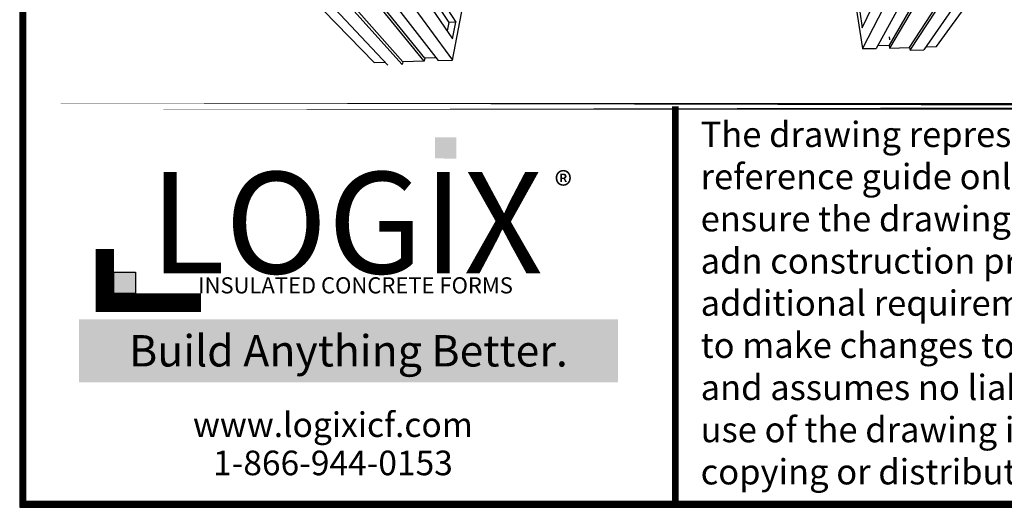
# Model space of a CAD drawing. Units: inches. Extents: x 481 to 671, y 23 to 134.
# Drawn here: x 481 to 510, y 23 to 37 of the extents above; entities that cross this region are included whole.
import ezdxf

# ---------------------------------------------------------------- set-up
doc = ezdxf.new("R2010")
doc.units = ezdxf.units.IN
doc.header["$MEASUREMENT"] = 0
for name, color, linetype in [('Block', 1, 'Continuous'), ('Dim', 7, 'Continuous'), ('Title Block', 7, 'Continuous')]:
    doc.layers.add(name, color=color, linetype=linetype)
doc.styles.add('Logix', font='romans.shx')
doc.styles.get("Standard").update_dxf_attribs({"font": 'sanss___.ttf'})
doc.styles.add('TITLE', font='arial.ttf')

msp = doc.modelspace()

# ---------------------------------------------------------------- hatches: boundary and pattern name
at = {"layer": 'Title Block', "true_color": 0xd60000}
for points in [[(493.94662, 33.21704), (493.94662, 33.84282), (493.31727, 33.84716), (493.31727, 33.22139)], [(484.43642, 29.21482), (484.43642, 29.84981), (483.79523, 29.84981), (483.79523, 29.21482)]]:
    msp.add_hatch(color=12, dxfattribs=at).paths.add_polyline_path(points)

# ---------------------------------------------------------------- linework, layer by layer
at = {"layer": 'Block'}
for p, q in [((488.62721, 44.94), (493.72511, 37.25182)), ((488.98085, 44.94), (493.93178, 37.25641)), ((505.98303, 37.09566), (509.55155, 44.54043)), ((488.6961, 44.28783), (493.83533, 36.76958)), ((509.772, 43.88827), (505.99221, 36.47565)), ((510.46091, 43.89745), (506.39178, 36.48483)), ((511.10389, 44.02146), (506.77756, 36.58128)), ((511.14981, 43.90664), (506.79134, 36.49402)), ((507.38839, 36.51239), (512.17858, 43.92042)), ((507.40676, 36.42972), (512.2291, 43.80101)), ((512.91341, 43.81019), (507.80633, 36.43891)), ((508.18293, 36.53535), (513.54261, 43.93879)), ((484.22281, 43.54381), (491.51602, 36.0669)), ((492.36108, 36.08986), (485.74759, 43.56219)), ((492.99487, 36.10823), (486.88199, 43.58056)), ((493.01324, 36.19549), (487.03814, 43.58056)), ((493.4174, 36.12201), (487.63978, 43.58974)), ((488.39298, 43.59893), (493.83533, 36.1312)), ((493.83533, 36.1312), (495.25907, 43.53004)), ((484.91631, 43.429), (491.91559, 35.98882)), ((492.34271, 36.0026), (485.6787, 43.43818)), ((504.92211, 43.32796), (505.99221, 36.47565)), ((505.90954, 37.56871), (505.98303, 37.09566)), ((493.72511, 37.25182), (493.67459, 37.00381)), ((493.93178, 37.25641), (493.72511, 37.25182)), ((493.72511, 37.25641), (493.72511, 37.25182)), ((493.83533, 36.76958), (493.93178, 37.25641)), ((493.93178, 37.261), (493.93178, 37.25641)), ((505.98303, 37.10026), (505.98303, 37.09566)), ((506.80053, 36.74203), (506.78675, 36.82469)), ((493.83533, 36.76958), (493.83533, 36.76499)), ((506.4377, 36.5721), (506.77756, 36.58128)), ((506.77756, 36.58128), (506.79134, 36.49402)), ((506.77756, 36.58128), (506.77756, 36.57669)), ((506.79134, 36.49402), (507.38839, 36.51239)), ((506.79134, 36.49861), (506.79134, 36.49402)), ((507.38839, 36.51698), (507.38839, 36.51239)), ((507.38839, 36.51239), (507.40676, 36.42972)), ((507.86603, 36.52617), (508.18293, 36.53535)), ((508.18293, 36.53995), (508.18293, 36.53535)), ((493.34851, 36.20468), (493.01324, 36.19549)), ((493.01324, 36.20009), (493.01324, 36.19549)), ((505.99221, 36.47565), (506.39178, 36.48483)), ((505.99221, 36.47565), (505.99221, 36.47106)), ((506.39178, 36.48943), (506.39178, 36.48483)), ((507.40676, 36.42972), (507.80633, 36.43891)), ((507.40676, 36.42972), (507.40676, 36.42513)), ((507.80633, 36.4435), (507.80633, 36.43891)), ((491.51602, 36.0669), (491.83751, 36.07149)), ((491.51602, 36.0669), (491.51602, 36.06231)), ((492.36108, 36.08986), (492.34271, 36.0026)), ((492.99487, 36.10823), (492.36108, 36.08986)), ((492.36108, 36.09446), (492.36108, 36.08986)), ((493.01324, 36.19549), (492.99487, 36.10823)), ((492.99487, 36.10823), (492.99487, 36.10364)), ((493.4174, 36.12201), (493.83533, 36.1312)), ((493.4174, 36.12201), (493.4174, 36.11742)), ((493.83533, 36.13579), (493.83533, 36.1312))]:
    msp.add_line(p, q, dxfattribs=at)
at = {"layer": 'Dim'}
for p, q in [((481.00263, 134.44556), (481.00263, 22.87905)), ((481.00263, 22.87905), (567.25857, 22.87905))]:
    msp.add_line(p, q, dxfattribs=at)
at = {"layer": 'Dim', "const_width": 0.2}
for points in [[(567.15857, 134.34556), (481.10263, 134.34556), (481.10263, 22.97905), (567.15857, 22.97905)], [(481.10263, 34.76249), (567.15857, 34.76249)]]:
    msp.add_lwpolyline(points, close=True, dxfattribs=at)
msp.add_lwpolyline([(500.44154, 22.97905), (500.44154, 34.76249)], dxfattribs=at)
at = {"layer": 'Title Block', "const_width": 0.54683}
msp.add_lwpolyline([(483.52636, 30.53448), (483.52636, 28.94415), (486.37338, 28.94415)], dxfattribs=at)
at = {"layer": 'Title Block', "color": 10}
msp.add_lwpolyline([(484.43642, 29.21482), (483.79523, 29.21482), (483.79523, 29.84981), (484.43642, 29.84981)], close=True, dxfattribs=at)

# ---------------------------------------------------------------- texts
at = {"ltscale": 0.01, "insert": (483.22583, 27.98358), "char_height": 0.9302832, "width": 15.0493064, "attachment_point": 1, "style": 'Logix', "bg_fill": 1, "box_fill_scale": 1.5, "bg_fill_color": 83, "bg_fill_transparency": 0}
msp.add_mtext('\\pxqc;{\\C256;\\c16777215;Build Anything \\fCalibri|b1|i0|c0|p34;Better.}', dxfattribs=at)
at = {"layer": 'Dim', "insert": (513.37075, 28.93332), "char_height": 0.75, "width": 25.8584191, "attachment_point": 5, "style": 'Logix'}
msp.add_mtext('\\pxl1,r1.3333,sm1,ql;{\\fTimes New Roman|b0|i0|c0|p18;The drawing represented herein is to be used as a reference guide only; the user shall check to ensure the drawing meets local building codes adn construction practices, inluding any additional requirements.  Logix reserves the right to make changes to the drawing without notice and assumes no liability in connection with the use of the drawing including modification, copying or distribution.}', dxfattribs=at)
at = {"layer": 'Title Block', "style": 'TITLE'}
msp.add_text('INSULATED CONCRETE FORMS', height=0.4784799, dxfattribs=at).set_placement((486.29199, 29.21991))
at = {"layer": 'Title Block'}
for s, insert, char_height, width, attachment_point in [('{\\fSansSerif|b1|i0|c2|p2;LOGIX}', (490.68656, 31.31411), 3.0075882, 15.5694678, 5), ('\\pxql;{\\fArial|b0|i0|c0|p34;\\H1.0833x;®}', (498.29856, 32.81319), 0.7291123, 1.4344442, 3), ('{\\fArial|b0|i0|c0|p34;www.logixicf.com}', (490.28954, 25.32895), 0.7291123, 21.0123189, 5), ('{\\fArial|b0|i0|c0|p34;1-866-944-0153}', (490.28954, 24.19451), 0.7291123, 21.0123189, 5)]:
    msp.add_mtext(s, dxfattribs=dict(at, insert=insert, char_height=char_height, width=width, attachment_point=attachment_point))

doc.saveas('drawing.dxf')
